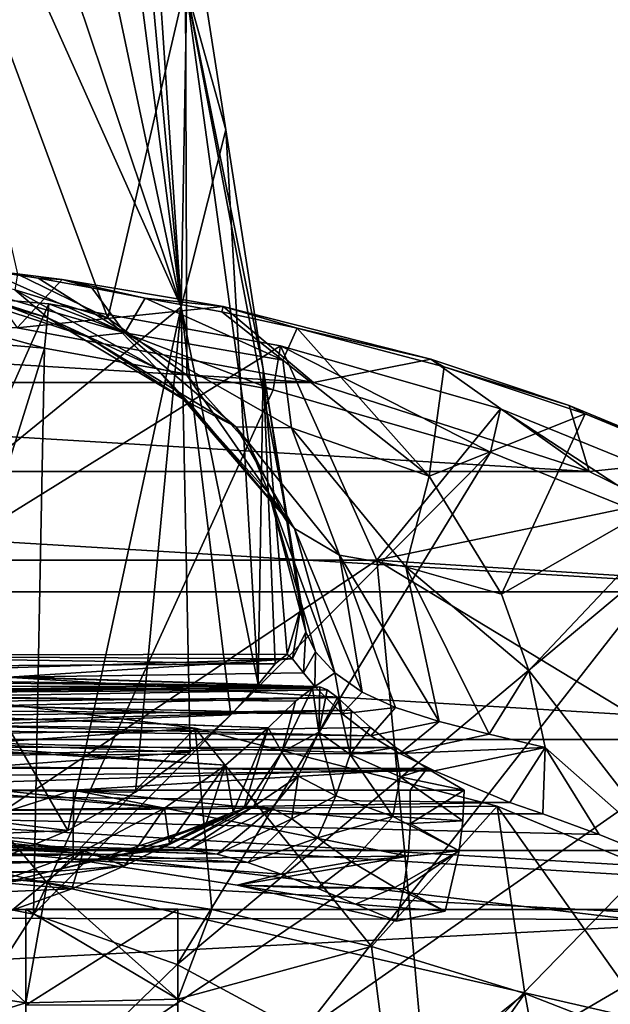
# Model space of a CAD drawing. Units: inches. Extents: x -1.97 to 1.97, y -2.12 to 2.26.
# Drawn here: x 0.35 to 1.01, y 0.23 to 1.34 of the extents above; entities that cross this region are included whole.
import ezdxf

# ---------------------------------------------------------------- set-up
doc = ezdxf.new("R2010")
doc.units = ezdxf.units.IN
doc.layers.get('0').update_dxf_attribs({"true_color": 0xc2ced6})

msp = doc.modelspace()

# ---------------------------------------------------------------- linework, layer by layer
for points in [[(0.5271, 1.0144), (0.4722, 1.6121), (0.484, 1.6573), (0.5271, 1.0144)], [(0.484, 1.6573), (0.5354, 1.4815), (0.5271, 1.0144), (0.484, 1.6573)], [(0.445, 1.0017), (0.5321, 1.3759), (0.2111, 1.6351), (0.445, 1.0017)], [(0.445, 1.0017), (0.2111, 1.6351), (0.3436, 1.0511), (0.445, 1.0017)], [(0.4558, 1.5682), (0.4722, 1.6121), (0.5271, 1.0144), (0.4558, 1.5682)], [(0.5271, 1.0144), (0.4236, 1.5055), (0.4558, 1.5682), (0.5271, 1.0144)], [(0.5271, 1.0144), (0.3812, 1.4486), (0.4236, 1.5055), (0.5271, 1.0144)], [(0.5772, 1.2129), (0.5271, 1.0144), (0.5354, 1.4815), (0.5772, 1.2129)], [(0.5772, 1.2129), (0.5354, 1.4815), (0.5321, 1.3759), (0.5772, 1.2129)], [(0.3812, 1.4486), (0.5271, 1.0144), (0.3486, 1.4141), (0.3812, 1.4486)], [(0.21, 0.7557), (0.3486, 1.4141), (0.5271, 1.0144), (0.21, 0.7557)], [(0.5321, 1.3759), (0.445, 1.0017), (0.5334, 0.9377), (0.5321, 1.3759)], [(0.5334, 0.9377), (0.6028, 0.8602), (0.5321, 1.3759), (0.5334, 0.9377)], [(0.6471, 0.7714), (0.5321, 1.3759), (0.6028, 0.8602), (0.6471, 0.7714)], [(0.6191, 0.9443), (0.5772, 1.2129), (0.5321, 1.3759), (0.6191, 0.9443)], [(0.6191, 0.9443), (0.5321, 1.3759), (0.6471, 0.7714), (0.6191, 0.9443)], [(0.6133, 0.5908), (0.5271, 1.0144), (0.5772, 1.2129), (0.6133, 0.5908)], [(0.5772, 1.2129), (0.6191, 0.9443), (0.6133, 0.5908), (0.5772, 1.2129)], [(0.3776, 1.002), (0.3407, 1.0336), (0.1951, 1.0603), (0.3776, 1.002)], [(0.3776, 1.002), (0.1951, 1.0603), (0.221, 1.0462), (0.3776, 1.002)], [(0.4222, 0.9808), (0.221, 1.0462), (0.2409, 1.0502), (0.4222, 0.9808)], [(0.464, 0.9853), (0.2409, 1.0502), (0.3064, 1.0559), (0.464, 0.9853)], [(0.464, 0.9853), (0.4222, 0.9808), (0.2409, 1.0502), (0.464, 0.9853)], [(0.2956, 1.0575), (0.3434, 0.9909), (0.3938, 1.045), (0.2956, 1.0575)], [(0.2956, 1.0575), (0.3938, 1.045), (0.3669, 1.0464), (0.2956, 1.0575)], [(0.3669, 1.0464), (0.3064, 1.0559), (0.2956, 1.0575), (0.3669, 1.0464)], [(0.3669, 1.0464), (0.464, 0.9853), (0.3064, 1.0559), (0.3669, 1.0464)], [(0.445, 1.0017), (0.3436, 1.0511), (0.3407, 1.0336), (0.445, 1.0017)], [(0.3739, 0.9681), (0.1098, 0.9906), (0.1112, 1.0406), (0.3739, 0.9681)], [(0.1112, 1.0406), (0.3786, 1.0178), (0.3739, 0.9681), (0.1112, 1.0406)], [(0.3786, 1.0178), (0.1112, 1.0406), (0.2514, 0.7302), (0.3786, 1.0178)], [(0.4222, 0.9808), (0.3776, 1.002), (0.221, 1.0462), (0.4222, 0.9808)], [(0.3938, 1.045), (0.3434, 0.9909), (0.574, 1.0146), (0.3938, 1.045)], [(0.4271, 1.0358), (0.3669, 1.0464), (0.3938, 1.045), (0.4271, 1.0358)], [(0.4271, 1.0358), (0.464, 0.9853), (0.3669, 1.0464), (0.4271, 1.0358)], [(0.3938, 1.045), (0.574, 1.0146), (0.4869, 1.0242), (0.3938, 1.045)], [(0.4869, 1.0242), (0.4271, 1.0358), (0.3938, 1.045), (0.4869, 1.0242)], [(0.4994, 0.9456), (0.3407, 1.0336), (0.3776, 1.002), (0.4994, 0.9456)], [(0.4994, 0.9456), (0.445, 1.0017), (0.3407, 1.0336), (0.4994, 0.9456)], [(0.4869, 1.0242), (0.464, 0.9853), (0.4271, 1.0358), (0.4869, 1.0242)], [(0.2514, 0.7302), (0.6383, 0.9705), (0.3786, 1.0178), (0.2514, 0.7302)], [(0.6303, 0.9214), (0.3739, 0.9681), (0.3786, 1.0178), (0.6303, 0.9214)], [(0.3786, 1.0178), (0.6383, 0.9705), (0.6303, 0.9214), (0.3786, 1.0178)], [(0.6409, 0.9547), (0.464, 0.9853), (0.4869, 1.0242), (0.6409, 0.9547)], [(0.5726, 1.0087), (0.4869, 1.0242), (0.574, 1.0146), (0.5726, 1.0087)], [(0.5726, 1.0087), (0.6409, 0.9547), (0.4869, 1.0242), (0.5726, 1.0087)], [(0.21, 0.7557), (0.5271, 1.0144), (0.3999, 0.4269), (0.21, 0.7557)], [(0.6753, 0.9295), (0.574, 1.0146), (0.3434, 0.9909), (0.6753, 0.9295)], [(0.476, 0.4698), (0.3999, 0.4269), (0.5271, 1.0144), (0.476, 0.4698)], [(0.476, 0.4698), (0.5271, 1.0144), (0.5372, 0.5147), (0.476, 0.4698)], [(0.5372, 0.5147), (0.5271, 1.0144), (0.5826, 0.5567), (0.5372, 0.5147)], [(0.5271, 1.0144), (0.6133, 0.5908), (0.5826, 0.5567), (0.5271, 1.0144)], [(0.6571, 0.9906), (0.5726, 1.0087), (0.574, 1.0146), (0.6571, 0.9906)], [(0.6571, 0.9906), (0.6409, 0.9547), (0.5726, 1.0087), (0.6571, 0.9906)], [(0.574, 1.0146), (0.8069, 0.9557), (0.6571, 0.9906), (0.574, 1.0146)], [(0.574, 1.0146), (0.6753, 0.9295), (0.8069, 0.9557), (0.574, 1.0146)], [(0.3776, 1.002), (0.5358, 0.9069), (0.4994, 0.9456), (0.3776, 1.002)], [(0.5358, 0.9069), (0.3776, 1.002), (0.4222, 0.9808), (0.5358, 0.9069)], [(0.445, 1.0017), (0.4994, 0.9456), (0.5334, 0.9377), (0.445, 1.0017)], [(0.6753, 0.9295), (-0.3438, 0.9909), (-0.6758, 0.9295), (0.6753, 0.9295)], [(-0.3438, 0.9909), (0.6753, 0.9295), (0.3434, 0.9909), (-0.3438, 0.9909)], [(0.1098, 0.9906), (0.3739, 0.9681), (0.1868, 0.3681), (0.1098, 0.9906)], [(0.5882, 0.8799), (0.4222, 0.9808), (0.464, 0.9853), (0.5882, 0.8799)], [(0.6506, 0.8788), (0.5882, 0.8799), (0.464, 0.9853), (0.6506, 0.8788)], [(0.6409, 0.9547), (0.6506, 0.8788), (0.464, 0.9853), (0.6409, 0.9547)], [(0.8051, 0.8243), (0.6409, 0.9547), (0.6571, 0.9906), (0.8051, 0.8243)], [(0.8069, 0.9557), (0.8219, 0.9472), (0.6571, 0.9906), (0.8069, 0.9557)], [(0.6571, 0.9906), (0.8219, 0.9472), (0.8051, 0.8243), (0.6571, 0.9906)], [(0.5882, 0.8799), (0.5358, 0.9069), (0.4222, 0.9808), (0.5882, 0.8799)], [(0.3616, 0.333), (0.1868, 0.3681), (0.3739, 0.9681), (0.3616, 0.333)], [(0.6383, 0.9705), (0.2514, 0.7302), (0.7464, 0.7302), (0.6383, 0.9705)], [(0.3739, 0.9681), (0.6303, 0.9214), (0.3616, 0.333), (0.3739, 0.9681)], [(0.8739, 0.8515), (0.6303, 0.9214), (0.6383, 0.9705), (0.8739, 0.8515)], [(0.6383, 0.9705), (0.8851, 0.8998), (0.8739, 0.8515), (0.6383, 0.9705)], [(0.7464, 0.7302), (0.8851, 0.8998), (0.6383, 0.9705), (0.7464, 0.7302)], [(0.8051, 0.8243), (0.6506, 0.8788), (0.6409, 0.9547), (0.8051, 0.8243)], [(0.6753, 0.9295), (0.9843, 0.8296), (0.8069, 0.9557), (0.6753, 0.9295)], [(0.9621, 0.9037), (0.8069, 0.9557), (0.9843, 0.8296), (0.9621, 0.9037)], [(0.8219, 0.9472), (0.8069, 0.9557), (0.9621, 0.9037), (0.8219, 0.9472)], [(0.4994, 0.9456), (0.5358, 0.9069), (0.654, 0.7657), (0.4994, 0.9456)], [(0.654, 0.7657), (0.6259, 0.8047), (0.4994, 0.9456), (0.654, 0.7657)], [(0.4994, 0.9456), (0.6259, 0.8047), (0.5334, 0.9377), (0.4994, 0.9456)], [(0.6324, 0.6137), (0.6133, 0.5908), (0.6191, 0.9443), (0.6324, 0.6137)], [(0.6191, 0.9443), (0.6471, 0.7714), (0.661, 0.6757), (0.6191, 0.9443)], [(0.646, 0.6246), (0.6324, 0.6137), (0.6191, 0.9443), (0.646, 0.6246)], [(0.6191, 0.9443), (0.661, 0.6757), (0.646, 0.6246), (0.6191, 0.9443)], [(0.98, 0.8943), (0.8051, 0.8243), (0.8219, 0.9472), (0.98, 0.8943)], [(0.9621, 0.9037), (0.98, 0.8943), (0.8219, 0.9472), (0.9621, 0.9037)], [(-0.6758, 0.9295), (-0.9847, 0.8296), (0.9843, 0.8296), (-0.6758, 0.9295)], [(-0.6758, 0.9295), (0.9843, 0.8296), (0.6753, 0.9295), (-0.6758, 0.9295)], [(0.6259, 0.8047), (0.6028, 0.8602), (0.5334, 0.9377), (0.6259, 0.8047)], [(0.3616, 0.333), (0.6303, 0.9214), (0.8739, 0.8515), (0.3616, 0.333)], [(0.654, 0.7657), (0.5358, 0.9069), (0.5882, 0.8799), (0.654, 0.7657)], [(1.1137, 0.8069), (0.8851, 0.8998), (0.7464, 0.7302), (1.1137, 0.8069)], [(1.0997, 0.7598), (0.8739, 0.8515), (0.8851, 0.8998), (1.0997, 0.7598)], [(0.8851, 0.8998), (1.1137, 0.8069), (1.0997, 0.7598), (0.8851, 0.8998)], [(1.1095, 0.8429), (0.9621, 0.9037), (0.9843, 0.8296), (1.1095, 0.8429)], [(0.98, 0.8943), (0.9621, 0.9037), (1.1095, 0.8429), (0.98, 0.8943)], [(0.8051, 0.8243), (0.98, 0.8943), (0.886, 0.6919), (0.8051, 0.8243)], [(1.1301, 0.8323), (0.886, 0.6919), (0.98, 0.8943), (1.1301, 0.8323)], [(1.1095, 0.8429), (1.1301, 0.8323), (0.98, 0.8943), (1.1095, 0.8429)], [(0.5882, 0.8799), (0.7044, 0.7358), (0.654, 0.7657), (0.5882, 0.8799)], [(0.7044, 0.7358), (0.5882, 0.8799), (0.6506, 0.8788), (0.7044, 0.7358)], [(0.6506, 0.8788), (0.779, 0.7228), (0.7044, 0.7358), (0.6506, 0.8788)], [(0.6506, 0.8788), (0.8051, 0.8243), (0.779, 0.7228), (0.6506, 0.8788)], [(0.5225, 0.2764), (0.3616, 0.333), (0.8739, 0.8515), (0.5225, 0.2764)], [(0.8739, 0.8515), (1.0997, 0.7598), (0.5225, 0.2764), (0.8739, 0.8515)], [(0.6028, 0.8602), (0.6259, 0.8047), (0.6471, 0.7714), (0.6028, 0.8602)], [(0.9843, 0.8296), (1.2596, 0.6946), (1.1095, 0.8429), (0.9843, 0.8296)], [(1.2596, 0.6946), (-0.9847, 0.8296), (-1.2601, 0.6946), (1.2596, 0.6946)], [(0.9843, 0.8296), (-0.9847, 0.8296), (1.2596, 0.6946), (0.9843, 0.8296)], [(0.886, 0.6919), (1.1301, 0.8323), (0.9167, 0.6063), (0.886, 0.6919)], [(1.0883, 0.3847), (0.9167, 0.6063), (1.1301, 0.8323), (1.0883, 0.3847)], [(0.779, 0.7228), (0.8051, 0.8243), (0.886, 0.6919), (0.779, 0.7228)], [(0.7464, 0.7302), (1.3197, 0.6938), (1.1137, 0.8069), (0.7464, 0.7302)], [(0.6471, 0.7714), (0.6259, 0.8047), (0.6667, 0.6497), (0.6471, 0.7714)], [(0.6993, 0.6036), (0.6777, 0.6274), (0.6259, 0.8047), (0.6993, 0.6036)], [(0.6259, 0.8047), (0.654, 0.7657), (0.6993, 0.6036), (0.6259, 0.8047)], [(0.6667, 0.6497), (0.6259, 0.8047), (0.6777, 0.6274), (0.6667, 0.6497)], [(0.661, 0.6757), (0.6471, 0.7714), (0.6667, 0.6497), (0.661, 0.6757)], [(0.654, 0.7657), (0.7044, 0.7358), (0.7301, 0.5821), (0.654, 0.7657)], [(0.654, 0.7657), (0.7301, 0.5821), (0.6993, 0.6036), (0.654, 0.7657)], [(0.21, 0.7557), (0.3999, 0.4269), (0.3113, 0.39), (0.21, 0.7557)], [(0.6632, 0.2005), (0.5225, 0.2764), (1.0997, 0.7598), (0.6632, 0.2005)], [(1.0997, 0.7598), (1.3031, 0.6482), (0.6632, 0.2005), (1.0997, 0.7598)], [(0.7464, 0.7302), (0.2514, 0.7302), (0.2619, 0.4043), (0.7464, 0.7302)], [(0.2619, 0.4043), (0.7774, 0.4043), (0.7464, 0.7302), (0.2619, 0.4043)], [(0.7301, 0.5821), (0.7044, 0.7358), (0.7675, 0.5648), (0.7301, 0.5821)], [(0.7044, 0.7358), (0.779, 0.7228), (0.8164, 0.5491), (0.7044, 0.7358)], [(0.7044, 0.7358), (0.8164, 0.5491), (0.7675, 0.5648), (0.7044, 0.7358)], [(1.2834, 0.4043), (0.7464, 0.7302), (0.7774, 0.4043), (1.2834, 0.4043)], [(0.7464, 0.7302), (1.2834, 0.4043), (1.3197, 0.6938), (0.7464, 0.7302)], [(0.9167, 0.6063), (0.8724, 0.5349), (0.779, 0.7228), (0.9167, 0.6063)], [(0.779, 0.7228), (0.8724, 0.5349), (0.8164, 0.5491), (0.779, 0.7228)], [(0.886, 0.6919), (0.9167, 0.6063), (0.779, 0.7228), (0.886, 0.6919)], [(1.4921, 0.5289), (-1.2601, 0.6946), (-1.4926, 0.5289), (1.4921, 0.5289)], [(1.4921, 0.5289), (1.2596, 0.6946), (-1.2601, 0.6946), (1.4921, 0.5289)], [(0.661, 0.6757), (0.6518, 0.6196), (0.646, 0.6246), (0.661, 0.6757)], [(0.6667, 0.6497), (0.6518, 0.6196), (0.661, 0.6757), (0.6667, 0.6497)], [(0.6518, 0.6196), (0.6667, 0.6497), (0.6642, 0.6037), (0.6518, 0.6196)], [(0.7785, 0.1083), (0.6632, 0.2005), (1.3031, 0.6482), (0.7785, 0.1083)], [(0.6667, 0.6497), (0.6777, 0.6274), (0.6642, 0.6037), (0.6667, 0.6497)], [(1.3031, 0.6482), (1.4799, 0.5189), (0.7785, 0.1083), (1.3031, 0.6482)], [(0.646, 0.6246), (-0.0002, 0.6231), (0.6324, 0.6137), (0.646, 0.6246)], [(-0.0002, 0.6231), (0.646, 0.6246), (0.6518, 0.6196), (-0.0002, 0.6231)], [(-0.0002, 0.5988), (-0.0002, 0.6231), (0.6518, 0.6196), (-0.0002, 0.5988)], [(0.6324, 0.6137), (-0.0002, 0.6231), (-0.0002, 0.6098), (0.6324, 0.6137)], [(0.6518, 0.6196), (0.3339, 0.5988), (-0.0002, 0.5988), (0.6518, 0.6196)], [(0.6642, 0.6037), (0.3339, 0.5988), (0.6518, 0.6196), (0.6642, 0.6037)], [(0.6642, 0.6037), (0.6777, 0.6274), (0.6768, 0.5886), (0.6642, 0.6037)], [(0.6993, 0.6036), (0.6768, 0.5886), (0.6777, 0.6274), (0.6993, 0.6036)], [(0.6324, 0.6137), (-0.0002, 0.6098), (0.6133, 0.5908), (0.6324, 0.6137)], [(-0.0002, 0.5797), (0.6133, 0.5908), (-0.0002, 0.6098), (-0.0002, 0.5797)], [(-0.3136, 0.5988), (0.6768, 0.5886), (-0.7004, 0.5888), (-0.3136, 0.5988)], [(-0.3136, 0.5988), (-0.0002, 0.5988), (0.6768, 0.5886), (-0.3136, 0.5988)], [(-0.0002, 0.5988), (0.3339, 0.5988), (0.6768, 0.5886), (-0.0002, 0.5988)], [(0.3339, 0.5988), (0.6642, 0.6037), (0.6768, 0.5886), (0.3339, 0.5988)], [(0.6768, 0.5886), (0.6993, 0.6036), (0.7074, 0.5576), (0.6768, 0.5886)], [(0.6993, 0.6036), (0.7301, 0.5821), (0.7074, 0.5576), (0.6993, 0.6036)], [(0.9352, 0.52), (0.8724, 0.5349), (0.9167, 0.6063), (0.9352, 0.52)], [(0.9167, 0.6063), (1.0883, 0.3847), (0.9352, 0.52), (0.9167, 0.6063)], [(-0.7249, 0.5689), (-0.7004, 0.5888), (0.7074, 0.5576), (-0.7249, 0.5689)], [(0.7074, 0.5576), (-0.7004, 0.5888), (0.6768, 0.5886), (0.7074, 0.5576)], [(0.6824, 0.5882), (-0.6429, 0.5762), (0.6909, 0.5848), (0.6824, 0.5882)], [(-0.6429, 0.5762), (0.6824, 0.5882), (0.6742, 0.5865), (-0.6429, 0.5762)], [(0.6742, 0.5865), (-0.6316, 0.5848), (-0.6429, 0.5762), (0.6742, 0.5865)], [(0.6554, 0.5718), (-0.6231, 0.5882), (-0.6316, 0.5848), (0.6554, 0.5718)], [(-0.6316, 0.5848), (0.6742, 0.5865), (0.6554, 0.5718), (-0.6316, 0.5848)], [(0.6246, 0.5422), (-0.6149, 0.5865), (-0.6231, 0.5882), (0.6246, 0.5422)], [(-0.6231, 0.5882), (0.6554, 0.5718), (0.6246, 0.5422), (-0.6231, 0.5882)], [(-0.6149, 0.5865), (0.6246, 0.5422), (0.5768, 0.5003), (-0.6149, 0.5865)], [(0.5768, 0.5003), (-0.5961, 0.5718), (-0.6149, 0.5865), (0.5768, 0.5003)], [(0.191, 0.5861), (-0.4801, 0.5532), (0.5426, 0.5418), (0.191, 0.5861)], [(0.5826, 0.5567), (0.6133, 0.5908), (-0.0002, 0.5797), (0.5826, 0.5567)], [(0.191, 0.5861), (0.377, 0.3683), (0.189, 0.3865), (0.191, 0.5861)], [(0.191, 0.5861), (0.5426, 0.5418), (0.377, 0.3683), (0.191, 0.5861)], [(0.6399, 0.5148), (0.6742, 0.5865), (0.6815, 0.5371), (0.6399, 0.5148)], [(0.6554, 0.5718), (0.6742, 0.5865), (0.6399, 0.5148), (0.6554, 0.5718)], [(0.6824, 0.5882), (0.6815, 0.5371), (0.6742, 0.5865), (0.6824, 0.5882)], [(0.6909, 0.5848), (0.6815, 0.5371), (0.6824, 0.5882), (0.6909, 0.5848)], [(0.7022, 0.5762), (-0.6583, 0.562), (-0.6793, 0.5429), (0.7022, 0.5762)], [(-0.6793, 0.5429), (0.7177, 0.562), (0.7022, 0.5762), (-0.6793, 0.5429)], [(-0.6583, 0.562), (0.7022, 0.5762), (0.6909, 0.5848), (-0.6583, 0.562)], [(0.6909, 0.5848), (-0.6429, 0.5762), (-0.6583, 0.562), (0.6909, 0.5848)], [(-0.0002, 0.5797), (-0.0002, 0.5343), (0.5826, 0.5567), (-0.0002, 0.5797)], [(0.6909, 0.5848), (0.7022, 0.5762), (0.6815, 0.5371), (0.6909, 0.5848)], [(0.7022, 0.5762), (0.7166, 0.5121), (0.6815, 0.5371), (0.7022, 0.5762)], [(0.7166, 0.5121), (0.7022, 0.5762), (0.7177, 0.562), (0.7166, 0.5121)], [(0.7675, 0.5648), (0.7074, 0.5576), (0.7301, 0.5821), (0.7675, 0.5648)], [(0.7396, 0.5332), (-0.745, 0.5513), (-0.7249, 0.5689), (0.7396, 0.5332)], [(0.7396, 0.5332), (-0.7249, 0.5689), (0.7074, 0.5576), (0.7396, 0.5332)], [(0.5083, 0.4519), (-0.5653, 0.5422), (-0.5961, 0.5718), (0.5083, 0.4519)], [(-0.5961, 0.5718), (0.5768, 0.5003), (0.5083, 0.4519), (-0.5961, 0.5718)], [(0.6399, 0.5148), (0.6246, 0.5422), (0.6554, 0.5718), (0.6399, 0.5148)], [(0.7675, 0.5648), (0.7396, 0.5332), (0.7074, 0.5576), (0.7675, 0.5648)], [(0.8164, 0.5491), (0.7396, 0.5332), (0.7675, 0.5648), (0.8164, 0.5491)], [(0.5426, 0.5418), (-0.4801, 0.5532), (-0.9296, 0.4383), (0.5426, 0.5418)], [(-0.7075, 0.5205), (0.7392, 0.5424), (0.7177, 0.562), (-0.7075, 0.5205)], [(0.7177, 0.562), (-0.6793, 0.5429), (-0.7075, 0.5205), (0.7177, 0.562)], [(-0.0002, 0.5343), (0.5372, 0.5147), (0.5826, 0.5567), (-0.0002, 0.5343)], [(0.7166, 0.5121), (0.7177, 0.562), (0.7392, 0.5424), (0.7166, 0.5121)], [(-0.9296, 0.4383), (0.8813, 0.4542), (0.5426, 0.5418), (-0.9296, 0.4383)], [(-0.745, 0.5513), (0.7724, 0.5133), (-0.7832, 0.5078), (-0.745, 0.5513)], [(0.7724, 0.5133), (-0.745, 0.5513), (0.7396, 0.5332), (0.7724, 0.5133)], [(0.7392, 0.5424), (-0.7075, 0.5205), (0.7678, 0.5199), (0.7392, 0.5424)], [(0.4177, 0.4041), (-0.5175, 0.5003), (-0.5653, 0.5422), (0.4177, 0.4041)], [(-0.5653, 0.5422), (0.5083, 0.4519), (0.4177, 0.4041), (-0.5653, 0.5422)], [(0.5426, 0.5418), (0.5614, 0.3383), (0.377, 0.3683), (0.5426, 0.5418)], [(0.7404, 0.2968), (0.5426, 0.5418), (0.8813, 0.4542), (0.7404, 0.2968)], [(0.5426, 0.5418), (0.7404, 0.2968), (0.5614, 0.3383), (0.5426, 0.5418)], [(0.5852, 0.4475), (0.5768, 0.5003), (0.6246, 0.5422), (0.5852, 0.4475)], [(0.5852, 0.4475), (0.6246, 0.5422), (0.5972, 0.4512), (0.5852, 0.4475)], [(0.6246, 0.5422), (0.6399, 0.5148), (0.5972, 0.4512), (0.6246, 0.5422)], [(0.7678, 0.5199), (0.7166, 0.5121), (0.7392, 0.5424), (0.7678, 0.5199)], [(0.8164, 0.5491), (0.7724, 0.5133), (0.7396, 0.5332), (0.8164, 0.5491)], [(0.8724, 0.5349), (0.7724, 0.5133), (0.8164, 0.5491), (0.8724, 0.5349)], [(0.5372, 0.5147), (-0.0002, 0.5343), (-0.0002, 0.476), (0.5372, 0.5147)], [(0.6582, 0.4878), (0.6399, 0.5148), (0.6815, 0.5371), (0.6582, 0.4878)], [(0.7005, 0.4659), (0.6582, 0.4878), (0.6815, 0.5371), (0.7005, 0.4659)], [(0.6815, 0.5371), (0.7166, 0.5121), (0.7005, 0.4659), (0.6815, 0.5371)], [(0.9352, 0.52), (0.7724, 0.5133), (0.8724, 0.5349), (0.9352, 0.52)], [(-1.4926, 0.5289), (-1.6742, 0.3384), (1.6738, 0.3384), (-1.4926, 0.5289)], [(1.6738, 0.3384), (1.4921, 0.5289), (-1.4926, 0.5289), (1.6738, 0.3384)], [(0.7678, 0.5199), (-0.7075, 0.5205), (-0.743, 0.4968), (0.7678, 0.5199)], [(-0.743, 0.4968), (0.8028, 0.4965), (0.7678, 0.5199), (-0.743, 0.4968)], [(0.7166, 0.5121), (0.7678, 0.5199), (0.7726, 0.4871), (0.7166, 0.5121)], [(0.7678, 0.5199), (0.8028, 0.4965), (0.7726, 0.4871), (0.7678, 0.5199)], [(0.9352, 0.52), (0.8112, 0.4938), (0.7724, 0.5133), (0.9352, 0.52)], [(0.8957, 0.4583), (0.8112, 0.4938), (0.9352, 0.52), (0.8957, 0.4583)], [(0.9352, 0.52), (0.9327, 0.4454), (0.8957, 0.4583), (0.9352, 0.52)], [(0.9958, 0.4223), (0.9327, 0.4454), (0.9352, 0.52), (0.9958, 0.4223)], [(0.9958, 0.4223), (0.9352, 0.52), (1.0883, 0.3847), (0.9958, 0.4223)], [(0.8112, 0.4938), (-0.7832, 0.5078), (0.7724, 0.5133), (0.8112, 0.4938)], [(-0.0002, 0.476), (0.476, 0.4698), (0.5372, 0.5147), (-0.0002, 0.476)], [(0.6082, 0.4537), (0.5972, 0.4512), (0.6399, 0.5148), (0.6082, 0.4537)], [(0.6399, 0.5148), (0.6582, 0.4878), (0.6082, 0.4537), (0.6399, 0.5148)], [(0.7642, 0.4427), (0.7005, 0.4659), (0.7166, 0.5121), (0.7642, 0.4427)], [(0.7166, 0.5121), (0.7726, 0.4871), (0.7642, 0.4427), (0.7166, 0.5121)], [(1.4799, 0.5189), (1.6267, 0.3746), (0.7785, 0.1083), (1.4799, 0.5189)], [(-0.7832, 0.5078), (0.8112, 0.4938), (-0.8201, 0.4772), (-0.7832, 0.5078)], [(-0.5175, 0.5003), (0.4177, 0.4041), (0.3061, 0.3634), (-0.5175, 0.5003)], [(0.5141, 0.4124), (0.5083, 0.4519), (0.5768, 0.5003), (0.5141, 0.4124)], [(0.5768, 0.5003), (0.5547, 0.4336), (0.5141, 0.4124), (0.5768, 0.5003)], [(0.5768, 0.5003), (0.5852, 0.4475), (0.5547, 0.4336), (0.5768, 0.5003)], [(-0.8201, 0.4772), (0.8112, 0.4938), (0.8957, 0.4583), (-0.8201, 0.4772)], [(-0.743, 0.4968), (0.0295, 0.472), (0.8028, 0.4965), (-0.743, 0.4968)], [(0.4065, 0.472), (0.8028, 0.4965), (0.0295, 0.472), (0.4065, 0.472)], [(0.4065, 0.472), (0.7838, 0.4722), (0.8028, 0.4965), (0.4065, 0.472)], [(0.6082, 0.4537), (0.6582, 0.4878), (0.6288, 0.4521), (0.6082, 0.4537)], [(0.6512, 0.44), (0.6288, 0.4521), (0.6582, 0.4878), (0.6512, 0.44)], [(0.7005, 0.4659), (0.6512, 0.44), (0.6582, 0.4878), (0.7005, 0.4659)], [(0.7642, 0.4427), (0.7726, 0.4871), (0.843, 0.4376), (0.7642, 0.4427)], [(0.8444, 0.4721), (0.7726, 0.4871), (0.8028, 0.4965), (0.8444, 0.4721)], [(0.8444, 0.4721), (0.843, 0.4376), (0.7726, 0.4871), (0.8444, 0.4721)], [(0.8444, 0.4721), (0.8028, 0.4965), (0.7838, 0.4722), (0.8444, 0.4721)], [(-0.8201, 0.4772), (0.8957, 0.4583), (0.0378, 0.4454), (-0.8201, 0.4772)], [(0.3999, 0.4269), (0.476, 0.4698), (-0.0002, 0.476), (0.3999, 0.4269)], [(0.3999, 0.4269), (-0.0002, 0.476), (-0.0002, 0.4097), (0.3999, 0.4269)], [(0.0295, 0.472), (0.2186, 0.4121), (0.4065, 0.472), (0.0295, 0.472)], [(0.4059, 0.3946), (0.4065, 0.472), (0.2186, 0.4121), (0.4059, 0.3946)], [(0.7815, 0.3981), (0.4065, 0.472), (0.4059, 0.3946), (0.7815, 0.3981)], [(0.4065, 0.472), (0.784, 0.4346), (0.7838, 0.4722), (0.4065, 0.472)], [(0.784, 0.4346), (0.4065, 0.472), (0.7815, 0.3981), (0.784, 0.4346)], [(0.6512, 0.44), (0.7005, 0.4659), (0.6799, 0.4188), (0.6512, 0.44)], [(0.6799, 0.4188), (0.7005, 0.4659), (0.7642, 0.4427), (0.6799, 0.4188)], [(0.8444, 0.4721), (0.7838, 0.4722), (0.784, 0.4346), (0.8444, 0.4721)], [(0.843, 0.4376), (0.8444, 0.4721), (0.784, 0.4346), (0.843, 0.4376)], [(0.8813, 0.4542), (-0.9296, 0.4383), (1.1888, 0.3271), (0.8813, 0.4542)], [(0.9327, 0.4454), (0.0378, 0.4454), (0.8957, 0.4583), (0.9327, 0.4454)], [(0.5174, 0.4056), (0.5972, 0.4512), (0.6082, 0.4537), (0.5174, 0.4056)], [(0.6082, 0.4537), (0.534, 0.4051), (0.5174, 0.4056), (0.6082, 0.4537)], [(0.534, 0.4051), (0.6082, 0.4537), (0.6288, 0.4521), (0.534, 0.4051)], [(0.8813, 0.4542), (0.9122, 0.244), (0.7404, 0.2968), (0.8813, 0.4542)], [(0.8813, 0.4542), (1.1888, 0.3271), (1.0753, 0.1805), (0.8813, 0.4542)], [(0.8813, 0.4542), (1.0753, 0.1805), (0.9122, 0.244), (0.8813, 0.4542)], [(-1.5714, 0.1104), (0.0378, 0.4454), (1.5635, 0.0951), (-1.5714, 0.1104)], [(0.0378, 0.4454), (0.9958, 0.4223), (1.0883, 0.3847), (0.0378, 0.4454)], [(0.9958, 0.4223), (0.0378, 0.4454), (0.9327, 0.4454), (0.9958, 0.4223)], [(0.0378, 0.4454), (1.0883, 0.3847), (1.2629, 0.2998), (0.0378, 0.4454)], [(0.0378, 0.4454), (1.2629, 0.2998), (1.5635, 0.0951), (0.0378, 0.4454)], [(0.5083, 0.4519), (0.4636, 0.3873), (0.4177, 0.4041), (0.5083, 0.4519)], [(0.4636, 0.3873), (0.5083, 0.4519), (0.5141, 0.4124), (0.4636, 0.3873)], [(0.4643, 0.4001), (0.5547, 0.4336), (0.5852, 0.4475), (0.4643, 0.4001)], [(0.5852, 0.4475), (0.5005, 0.4049), (0.4643, 0.4001), (0.5852, 0.4475)], [(0.5005, 0.4049), (0.5852, 0.4475), (0.5972, 0.4512), (0.5005, 0.4049)], [(0.5972, 0.4512), (0.5174, 0.4056), (0.5005, 0.4049), (0.5972, 0.4512)], [(0.6288, 0.4521), (0.5674, 0.4003), (0.534, 0.4051), (0.6288, 0.4521)], [(0.5674, 0.4003), (0.6288, 0.4521), (0.6512, 0.44), (0.5674, 0.4003)], [(0.7642, 0.4427), (0.7182, 0.3916), (0.6799, 0.4188), (0.7642, 0.4427)], [(0.7182, 0.3916), (0.7642, 0.4427), (0.8389, 0.4039), (0.7182, 0.3916)], [(0.8389, 0.4039), (0.7642, 0.4427), (0.843, 0.4376), (0.8389, 0.4039)], [(-0.9296, 0.4383), (-1.1842, 0.3303), (1.1888, 0.3271), (-0.9296, 0.4383)], [(0.4236, 0.3916), (0.5141, 0.4124), (0.5547, 0.4336), (0.4236, 0.3916)], [(0.5547, 0.4336), (0.4643, 0.4001), (0.4236, 0.3916), (0.5547, 0.4336)], [(0.6512, 0.44), (0.602, 0.391), (0.5674, 0.4003), (0.6512, 0.44)], [(0.602, 0.391), (0.6512, 0.44), (0.6799, 0.4188), (0.602, 0.391)], [(0.784, 0.4346), (0.7815, 0.3981), (0.8389, 0.4039), (0.784, 0.4346)], [(0.8389, 0.4039), (0.843, 0.4376), (0.784, 0.4346), (0.8389, 0.4039)], [(-0.0002, 0.4097), (0.3113, 0.39), (0.3999, 0.4269), (-0.0002, 0.4097)], [(0.534, 0.4051), (0.0297, 0.418), (-0.4747, 0.4051), (0.534, 0.4051)], [(0.0297, 0.418), (0.534, 0.4051), (0.5674, 0.4003), (0.0297, 0.418)], [(0.0297, 0.418), (0.5674, 0.4003), (0.2186, 0.4121), (0.0297, 0.418)], [(0.602, 0.391), (0.4059, 0.3946), (0.2186, 0.4121), (0.602, 0.391)], [(0.602, 0.391), (0.2186, 0.4121), (0.5674, 0.4003), (0.602, 0.391)], [(0.3783, 0.3806), (0.4636, 0.3873), (0.5141, 0.4124), (0.3783, 0.3806)], [(0.5141, 0.4124), (0.4236, 0.3916), (0.3783, 0.3806), (0.5141, 0.4124)], [(0.6799, 0.4188), (0.6393, 0.378), (0.602, 0.391), (0.6799, 0.4188)], [(0.6393, 0.378), (0.6799, 0.4188), (0.7182, 0.3916), (0.6393, 0.378)], [(0.534, 0.4051), (-0.4747, 0.4051), (-0.4581, 0.4056), (0.534, 0.4051)], [(-0.4581, 0.4056), (-0.4412, 0.4049), (0.5174, 0.4056), (-0.4581, 0.4056)], [(-0.4581, 0.4056), (0.5174, 0.4056), (0.534, 0.4051), (-0.4581, 0.4056)], [(0.5174, 0.4056), (-0.4412, 0.4049), (0.5005, 0.4049), (0.5174, 0.4056)], [(0.4643, 0.4001), (-0.4412, 0.4049), (-0.4104, 0.401), (0.4643, 0.4001)], [(-0.4412, 0.4049), (0.4643, 0.4001), (0.5005, 0.4049), (-0.4412, 0.4049)], [(-0.4104, 0.401), (-0.3643, 0.3916), (0.4643, 0.4001), (-0.4104, 0.401)], [(0.4643, 0.4001), (-0.3643, 0.3916), (0.4236, 0.3916), (0.4643, 0.4001)], [(0.7774, 0.4043), (0.2619, 0.4043), (0.2722, 0.0652), (0.7774, 0.4043)], [(0.2722, 0.0652), (0.8078, 0.0652), (0.7774, 0.4043), (0.2722, 0.0652)], [(0.3378, 0.3375), (0.3061, 0.3634), (0.4177, 0.4041), (0.3378, 0.3375)], [(0.4177, 0.4041), (0.4044, 0.3614), (0.3378, 0.3375), (0.4177, 0.4041)], [(0.4044, 0.3614), (0.4177, 0.4041), (0.4636, 0.3873), (0.4044, 0.3614)], [(0.7815, 0.3981), (0.4059, 0.3946), (0.5897, 0.3655), (0.7815, 0.3981)], [(0.5897, 0.3655), (0.7763, 0.3616), (0.7815, 0.3981), (0.5897, 0.3655)], [(0.7182, 0.3916), (0.8389, 0.4039), (0.7665, 0.363), (0.7182, 0.3916)], [(0.7665, 0.363), (0.8389, 0.4039), (0.8232, 0.3363), (0.7665, 0.363)], [(0.7763, 0.3616), (0.8232, 0.3363), (0.8389, 0.4039), (0.7763, 0.3616)], [(0.8389, 0.4039), (0.7815, 0.3981), (0.7763, 0.3616), (0.8389, 0.4039)], [(1.2834, 0.4043), (0.7774, 0.4043), (0.8078, 0.0652), (1.2834, 0.4043)], [(-0.3643, 0.3916), (-0.319, 0.3807), (0.4236, 0.3916), (-0.3643, 0.3916)], [(-0.319, 0.3807), (0.3783, 0.3806), (0.4236, 0.3916), (-0.319, 0.3807)], [(0.3285, 0.3683), (0.4044, 0.3614), (0.4636, 0.3873), (0.3285, 0.3683)], [(0.4636, 0.3873), (0.3783, 0.3806), (0.3285, 0.3683), (0.4636, 0.3873)], [(0.4059, 0.3946), (0.6393, 0.378), (0.5897, 0.3655), (0.4059, 0.3946)], [(0.602, 0.391), (0.6393, 0.378), (0.4059, 0.3946), (0.602, 0.391)], [(0.7182, 0.3916), (0.6795, 0.3622), (0.6393, 0.378), (0.7182, 0.3916)], [(0.6795, 0.3622), (0.7182, 0.3916), (0.7665, 0.363), (0.6795, 0.3622)], [(0.3783, 0.3806), (-0.319, 0.3807), (-0.2692, 0.3683), (0.3783, 0.3806)], [(0.3285, 0.3683), (0.3783, 0.3806), (-0.2692, 0.3683), (0.3285, 0.3683)], [(0.0828, 0.2739), (0.189, 0.3865), (0.3528, 0.2336), (0.0828, 0.2739)], [(0.377, 0.3683), (0.3528, 0.2336), (0.189, 0.3865), (0.377, 0.3683)], [(0.5897, 0.3655), (0.6393, 0.378), (0.6795, 0.3622), (0.5897, 0.3655)], [(0.1868, 0.3681), (0.3616, 0.333), (-0.0002, -0.2319), (0.1868, 0.3681)], [(0.4044, 0.3614), (0.3285, 0.3683), (0.2746, 0.3559), (0.4044, 0.3614)], [(0.5233, 0.2377), (0.3528, 0.2336), (0.377, 0.3683), (0.5233, 0.2377)], [(0.377, 0.3683), (0.5614, 0.3383), (0.5233, 0.2377), (0.377, 0.3683)], [(0.5897, 0.3655), (0.7684, 0.3252), (0.7763, 0.3616), (0.5897, 0.3655)], [(0.7684, 0.3252), (0.5897, 0.3655), (0.7227, 0.3444), (0.7684, 0.3252)], [(0.6795, 0.3622), (0.7227, 0.3444), (0.5897, 0.3655), (0.6795, 0.3622)], [(0.2746, 0.3559), (0.3378, 0.3375), (0.4044, 0.3614), (0.2746, 0.3559)], [(0.7665, 0.363), (0.7227, 0.3444), (0.6795, 0.3622), (0.7665, 0.363)], [(0.7665, 0.363), (0.8232, 0.3363), (0.7227, 0.3444), (0.7665, 0.363)], [(0.8232, 0.3363), (0.7763, 0.3616), (0.7684, 0.3252), (0.8232, 0.3363)], [(0.8232, 0.3363), (0.7684, 0.3252), (0.7227, 0.3444), (0.8232, 0.3363)], [(1.6738, 0.3384), (-1.6742, 0.3384), (1.7985, 0.1294), (1.6738, 0.3384)], [(0.3616, 0.333), (0.5225, 0.2764), (-0.0002, -0.2319), (0.3616, 0.333)], [(0.3528, 0.2308), (0.3528, 0.3387), (0.5233, 0.3387), (0.3528, 0.2308)], [(0.5233, 0.3387), (0.5233, 0.2308), (0.3528, 0.2308), (0.5233, 0.3387)], [(0.3528, 0.3387), (0.3528, 0.2336), (0.5233, 0.2377), (0.3528, 0.3387)], [(0.5233, 0.2377), (0.5233, 0.3387), (0.3528, 0.3387), (0.5233, 0.2377)], [(0.3528, 0.2336), (0.3528, 0.3387), (0.3528, 0.2308), (0.3528, 0.2336)], [(0.5233, 0.2308), (0.5233, 0.3387), (0.5233, 0.2377), (0.5233, 0.2308)], [(0.7404, 0.2968), (0.5233, 0.2377), (0.5614, 0.3383), (0.7404, 0.2968)], [(1.1888, 0.3271), (-1.1842, 0.3303), (-1.4184, 0.1917), (1.1888, 0.3271)], [(1.4499, 0.1678), (1.1888, 0.3271), (-1.4184, 0.1917), (1.4499, 0.1678)], [(0.5233, 0.2377), (0.7404, 0.2968), (0.7626, 0.1236), (0.5233, 0.2377)], [(0.9122, 0.244), (0.7626, 0.1236), (0.7404, 0.2968), (0.9122, 0.244)], [(0.5225, 0.2764), (0.6632, 0.2005), (-0.0002, -0.2319), (0.5225, 0.2764)], [(0.083, 0.1499), (0.0828, 0.2739), (0.3528, 0.2336), (0.083, 0.1499)], [(0.8295, 0.1264), (0.7626, 0.1236), (0.9122, 0.244), (0.8295, 0.1264)], [(0.8295, 0.1264), (0.9122, 0.244), (0.9332, 0.1316), (0.8295, 0.1264)], [(1.0753, 0.1805), (0.9332, 0.1316), (0.9122, 0.244), (1.0753, 0.1805)], [(0.3528, 0.2336), (0.3528, 0.1099), (0.083, 0.1499), (0.3528, 0.2336)], [(0.3528, 0.2308), (0.3528, 0.1099), (0.3528, 0.2336), (0.3528, 0.2308)], [(0.5233, 0.2377), (0.5231, 0.1142), (0.5233, 0.2308), (0.5233, 0.2377)], [(0.7626, 0.1236), (0.5231, 0.1142), (0.5233, 0.2377), (0.7626, 0.1236)]]:
    msp.add_lwpolyline(points)

doc.saveas('drawing.dxf')
